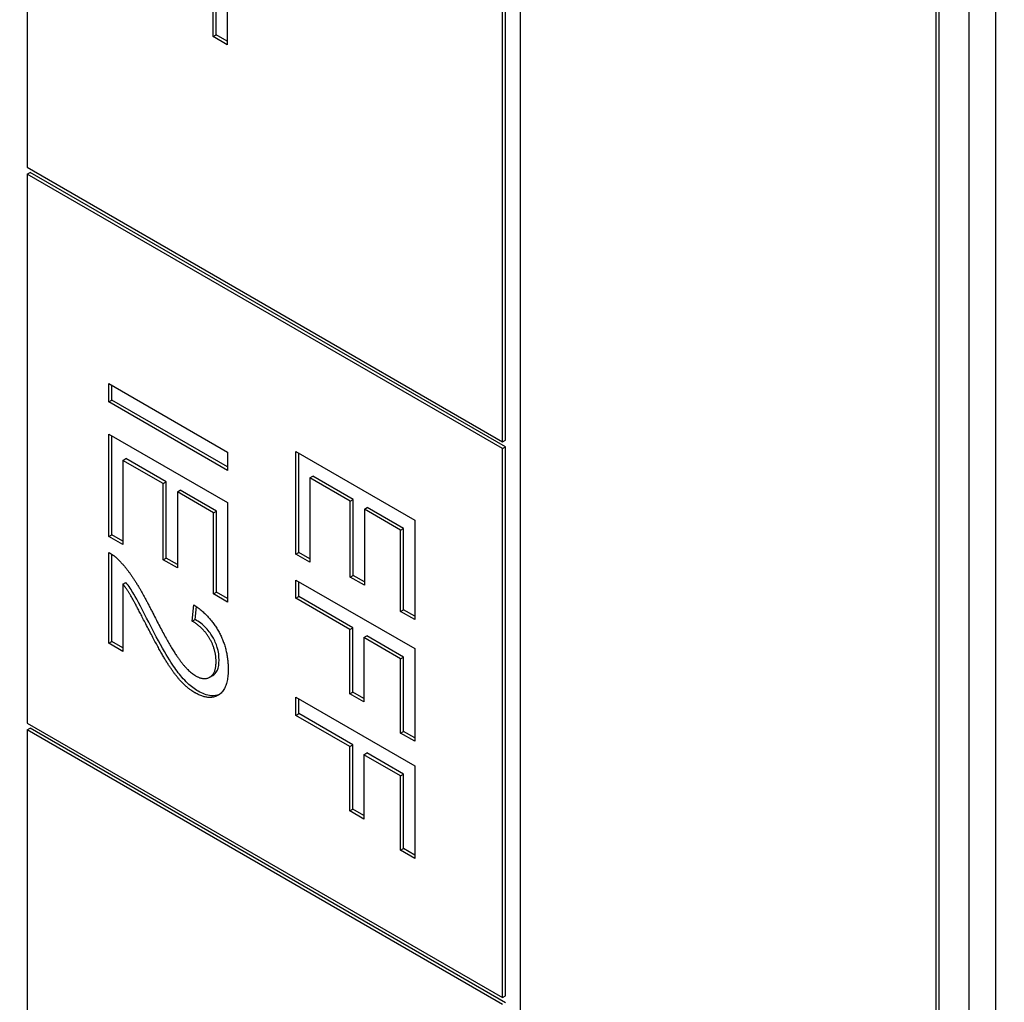
# Model space of a CAD drawing. Units: millimetres. Extents: x 311 to 4180, y 39 to 5448.
# Drawn here: x 1483 to 1495, y 4513 to 4525 of the extents above; entities that cross this region are included whole.
import ezdxf

# ---------------------------------------------------------------- set-up
doc = ezdxf.new("R2010")
doc.units = ezdxf.units.MM
doc.header["$LTSCALE"] = 20
doc.layers.add('Visible Edges(Hillmar_metric)', color=7, linetype='Continuous', lineweight=25)

msp = doc.modelspace()

# ---------------------------------------------------------------- linework, layer by layer
at = {"layer": 'Visible Edges(Hillmar_metric)'}
for p, q in [((1489.197, 4548.498), (1489.197, 4492.16)), ((1494.854, 4546.049), (1494.854, 4488.894)), ((1494.536, 4545.865), (1494.536, 4488.71)), ((1494.182, 4489.323), (1494.182, 4545.661)), ((1494.147, 4489.302), (1494.147, 4545.64)), ((1483.328, 4536.21), (1483.328, 4523.146)), ((1488.985, 4519.88), (1488.985, 4532.944)), ((1489.02, 4519.9), (1489.02, 4532.964)), ((1485.709, 4525.416), (1485.709, 4524.604)), ((1485.543, 4524.7), (1485.543, 4525.351)), ((1485.578, 4524.721), (1485.578, 4525.372)), ((1485.543, 4524.7), (1485.578, 4524.721)), ((1485.709, 4524.604), (1485.543, 4524.7)), ((1485.709, 4524.645), (1485.578, 4524.721)), ((1483.328, 4523.146), (1488.985, 4519.88)), ((1483.328, 4523.064), (1483.363, 4523.085)), ((1488.985, 4519.798), (1483.328, 4523.064)), ((1483.328, 4523.064), (1483.328, 4516.532)), ((1489.02, 4519.819), (1483.363, 4523.085)), ((1484.301, 4520.356), (1484.301, 4520.572)), ((1484.301, 4520.572), (1485.715, 4519.756)), ((1484.337, 4520.376), (1484.337, 4520.552)), ((1484.301, 4520.356), (1484.337, 4520.376)), ((1485.715, 4519.539), (1484.301, 4520.356)), ((1485.715, 4519.58), (1484.337, 4520.376)), ((1484.301, 4519.971), (1485.715, 4519.155)), ((1484.301, 4518.751), (1484.301, 4519.971)), ((1484.337, 4518.772), (1484.337, 4519.951)), ((1488.985, 4519.88), (1489.02, 4519.9)), ((1486.527, 4519.763), (1487.941, 4518.946)), ((1486.527, 4518.543), (1486.527, 4519.763)), ((1488.985, 4519.798), (1489.02, 4519.819)), ((1488.985, 4513.266), (1488.985, 4519.798)), ((1489.02, 4513.287), (1489.02, 4519.819)), ((1484.468, 4519.658), (1484.504, 4519.679)), ((1484.949, 4519.381), (1484.468, 4519.658)), ((1484.468, 4519.658), (1484.468, 4518.655)), ((1484.984, 4519.401), (1484.504, 4519.679)), ((1485.715, 4519.756), (1485.715, 4519.539)), ((1486.562, 4518.563), (1486.562, 4519.742)), ((1486.694, 4519.45), (1486.729, 4519.47)), ((1487.175, 4519.172), (1486.694, 4519.45)), ((1486.694, 4519.45), (1486.694, 4518.447)), ((1487.21, 4519.193), (1486.729, 4519.47)), ((1484.949, 4519.381), (1484.984, 4519.401)), ((1484.949, 4518.476), (1484.949, 4519.381)), ((1484.984, 4518.496), (1484.984, 4519.401)), ((1485.116, 4519.284), (1485.151, 4519.304)), ((1485.584, 4519.055), (1485.151, 4519.304)), ((1485.548, 4519.035), (1485.116, 4519.284)), ((1485.116, 4519.284), (1485.116, 4518.379)), ((1487.175, 4519.172), (1487.21, 4519.193)), ((1487.175, 4518.267), (1487.175, 4519.172)), ((1487.21, 4518.288), (1487.21, 4519.193)), ((1485.548, 4519.035), (1485.584, 4519.055)), ((1485.584, 4518.089), (1485.584, 4519.055)), ((1485.715, 4519.155), (1485.715, 4517.972)), ((1487.342, 4519.076), (1487.377, 4519.096)), ((1487.774, 4518.826), (1487.342, 4519.076)), ((1487.342, 4519.076), (1487.342, 4518.171)), ((1487.809, 4518.847), (1487.377, 4519.096)), ((1485.548, 4518.069), (1485.548, 4519.035)), ((1487.941, 4518.946), (1487.941, 4517.764)), ((1487.774, 4518.826), (1487.809, 4518.847)), ((1487.774, 4517.86), (1487.774, 4518.826)), ((1487.809, 4517.881), (1487.809, 4518.847)), ((1484.301, 4518.751), (1484.337, 4518.772)), ((1484.468, 4518.655), (1484.301, 4518.751)), ((1484.468, 4518.696), (1484.337, 4518.772)), ((1484.301, 4517.482), (1484.301, 4518.561)), ((1484.337, 4517.502), (1484.337, 4518.54)), ((1484.949, 4518.476), (1484.984, 4518.496)), ((1485.116, 4518.379), (1484.949, 4518.476)), ((1485.116, 4518.42), (1484.984, 4518.496)), ((1486.527, 4518.543), (1486.562, 4518.563)), ((1486.694, 4518.447), (1486.527, 4518.543)), ((1486.694, 4518.487), (1486.562, 4518.563)), ((1486.527, 4518.018), (1486.527, 4518.234)), ((1486.527, 4518.234), (1487.941, 4517.418)), ((1487.175, 4518.267), (1487.21, 4518.288)), ((1487.342, 4518.171), (1487.175, 4518.267)), ((1487.342, 4518.212), (1487.21, 4518.288)), ((1484.468, 4518.186), (1484.504, 4518.206)), ((1484.468, 4518.186), (1484.468, 4517.385)), ((1486.562, 4518.038), (1486.562, 4518.214)), ((1485.548, 4518.069), (1485.584, 4518.089)), ((1485.715, 4517.972), (1485.548, 4518.069)), ((1485.715, 4518.013), (1485.584, 4518.089)), ((1486.527, 4518.018), (1486.562, 4518.038)), ((1487.169, 4517.647), (1486.527, 4518.018)), ((1487.204, 4517.667), (1486.562, 4518.038)), ((1485.294, 4517.744), (1485.312, 4517.94)), ((1485.329, 4517.764), (1485.344, 4517.918)), ((1487.774, 4517.86), (1487.809, 4517.881)), ((1487.941, 4517.764), (1487.774, 4517.86)), ((1487.941, 4517.805), (1487.809, 4517.881)), ((1485.294, 4517.744), (1485.329, 4517.764)), ((1487.169, 4517.647), (1487.204, 4517.667)), ((1487.204, 4516.901), (1487.204, 4517.667)), ((1487.169, 4516.88), (1487.169, 4517.647)), ((1487.336, 4517.55), (1487.372, 4517.571)), ((1487.336, 4517.55), (1487.336, 4516.784)), ((1487.774, 4517.298), (1487.336, 4517.55)), ((1487.809, 4517.318), (1487.372, 4517.571)), ((1484.301, 4517.482), (1484.337, 4517.502)), ((1484.468, 4517.385), (1484.301, 4517.482)), ((1484.468, 4517.426), (1484.337, 4517.502)), ((1487.941, 4517.418), (1487.941, 4516.315)), ((1487.774, 4517.298), (1487.809, 4517.318)), ((1487.774, 4516.412), (1487.774, 4517.298)), ((1487.809, 4516.432), (1487.809, 4517.318)), ((1485.502, 4517.077), (1485.538, 4517.098)), ((1486.527, 4516.84), (1487.941, 4516.024)), ((1486.527, 4516.624), (1486.527, 4516.84)), ((1487.169, 4516.88), (1487.204, 4516.901)), ((1487.336, 4516.784), (1487.169, 4516.88)), ((1487.336, 4516.825), (1487.204, 4516.901)), ((1486.562, 4516.644), (1486.562, 4516.82)), ((1486.527, 4516.624), (1486.562, 4516.644)), ((1487.169, 4516.253), (1486.527, 4516.624)), ((1487.204, 4516.273), (1486.562, 4516.644)), ((1483.328, 4516.532), (1488.985, 4513.266)), ((1483.328, 4516.451), (1483.363, 4516.471)), ((1488.985, 4513.185), (1483.328, 4516.451)), ((1483.328, 4516.451), (1483.328, 4509.919)), ((1489.02, 4513.205), (1483.363, 4516.471)), ((1487.774, 4516.412), (1487.809, 4516.432)), ((1487.941, 4516.315), (1487.774, 4516.412)), ((1487.941, 4516.356), (1487.809, 4516.432)), ((1487.169, 4516.253), (1487.204, 4516.273)), ((1487.169, 4515.486), (1487.169, 4516.253)), ((1487.204, 4515.507), (1487.204, 4516.273)), ((1487.336, 4516.156), (1487.372, 4516.177)), ((1487.774, 4515.904), (1487.336, 4516.156)), ((1487.336, 4516.156), (1487.336, 4515.39)), ((1487.809, 4515.924), (1487.372, 4516.177)), ((1487.941, 4516.024), (1487.941, 4514.921)), ((1487.774, 4515.904), (1487.809, 4515.924)), ((1487.774, 4515.018), (1487.774, 4515.904)), ((1487.809, 4515.038), (1487.809, 4515.924)), ((1487.169, 4515.486), (1487.204, 4515.507)), ((1487.336, 4515.39), (1487.169, 4515.486)), ((1487.336, 4515.431), (1487.204, 4515.507)), ((1487.774, 4515.018), (1487.809, 4515.038)), ((1487.941, 4514.921), (1487.774, 4515.018)), ((1487.941, 4514.962), (1487.809, 4515.038)), ((1488.985, 4513.266), (1489.02, 4513.287))]:
    msp.add_line(p, q, dxfattribs=at)
msp.add_ellipse((1571.928, 4467.328), major_axis=(-150, 0), ratio=0.57735, start_param=5.690055, end_param=8.450533, dxfattribs=at)
for points in [[(1484.301, 4518.561), (1484.364, 4518.527), (1484.422, 4518.468)], [(1484.422, 4518.468), (1484.518, 4518.371), (1484.702, 4518.083), (1484.824, 4517.841)], [(1484.74, 4517.713), (1484.609, 4517.968), (1484.516, 4518.125), (1484.468, 4518.186)], [(1485.312, 4517.94), (1485.512, 4517.804), (1485.721, 4517.407), (1485.721, 4517.174)], [(1484.824, 4517.841), (1485.014, 4517.466), (1485.234, 4517.153), (1485.333, 4517.095)], [(1485.328, 4516.891), (1485.243, 4516.94), (1485.079, 4517.115), (1484.898, 4517.406), (1484.74, 4517.713)], [(1485.577, 4517.262), (1485.577, 4517.406), (1485.426, 4517.666), (1485.294, 4517.744)], [(1485.333, 4517.095), (1485.436, 4517.036), (1485.577, 4517.125), (1485.577, 4517.262)], [(1485.721, 4517.174), (1485.721, 4516.939), (1485.495, 4516.795), (1485.328, 4516.891)]]:
    msp.add_open_spline(points, degree=2, dxfattribs=at)
for points, knots in [([(1484.775, 4517.733), (1484.712, 4517.856), (1484.637, 4518.002), (1484.569, 4518.115), (1484.538, 4518.162), (1484.504, 4518.206)], [-0.03964019, -0.03964019, -0.03964019, -0.03964019, -0.01689273, -0.01689273, 0, 0, 0, 0]), ([(1485.364, 4516.912), (1485.321, 4516.936), (1485.279, 4516.968), (1485.19, 4517.052), (1485.149, 4517.101), (1485.041, 4517.246), (1484.952, 4517.39), (1484.775, 4517.733)], [-0.2246671, -0.2246671, -0.2246671, -0.2246671, -0.1747698, -0.1747698, -0.1159351, -0.1159351, 0, 0, 0, 0]), ([(1485.613, 4517.282), (1485.613, 4517.329), (1485.607, 4517.38), (1485.578, 4517.475), (1485.561, 4517.516), (1485.521, 4517.584), (1485.496, 4517.623), (1485.416, 4517.706), (1485.373, 4517.739), (1485.329, 4517.764)], [-0.09458122, -0.09458122, -0.09458122, -0.09458122, -0.06214361, -0.06214361, -0.03632551, -0.03632551, -0.01842582, -0.01842582, 0, 0, 0, 0]), ([(1485.538, 4517.098), (1485.538, 4517.098), (1485.538, 4517.098), (1485.556, 4517.108), (1485.577, 4517.126), (1485.607, 4517.194), (1485.613, 4517.236), (1485.613, 4517.282)], [-0.03425058, -0.03425058, -0.03425058, -0.03425058, -0.03397951, -0.03397951, -0.0167877, -0.0167877, 0, 0, 0, 0]), ([(1485.617, 4516.873), (1485.587, 4516.859), (1485.553, 4516.854), (1485.467, 4516.862), (1485.416, 4516.882), (1485.364, 4516.912)], [-0.03955187, -0.03955187, -0.03955187, -0.03955187, -0.02207701, -0.02207701, 0, 0, 0, 0])]:
    msp.add_open_spline(points, degree=3, knots=knots, dxfattribs=at)

doc.saveas('drawing.dxf')
